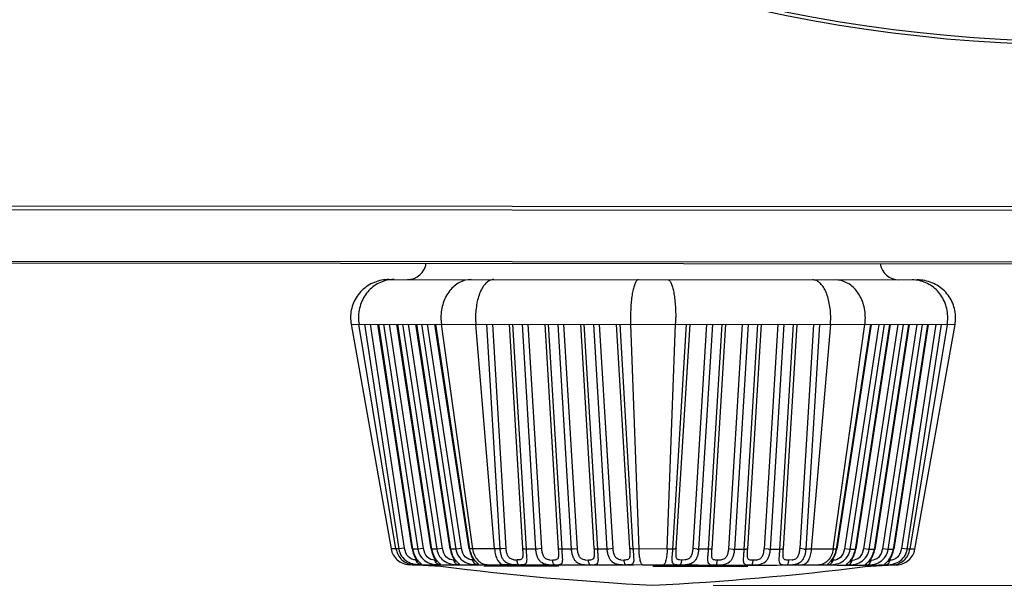
# Model space of a CAD drawing. Units: inches. Extents: x 0 to 34.2, y 0 to 21.7.
# Drawn here: x 4.1 to 5.1, y 8.7 to 9.3 of the extents above; entities that cross this region are included whole.
import ezdxf

# ---------------------------------------------------------------- set-up
doc = ezdxf.new("R2010")
doc.units = ezdxf.units.IN
doc.header["$LTSCALE"] = 1.87
doc.header["$MEASUREMENT"] = 0
doc.layers.get('0').update_dxf_attribs({"linetype": 'CONTINUOUS'})
doc.styles.get("Standard").update_dxf_attribs({"font": 'txt', "width": 0.8})
doc.dimstyles.new('DIMSTYLE_1', dxfattribs={"dimtxt": 0.15625, "dimasz": 0.1875, "dimexe": 0.125, "dimexo": 0.0625, "dimgap": 0.078125, "dimtad": 0, "dimtih": 1, "dimtoh": 1, "dimdec": 1, "dimlfac": 2, "dimzin": 4, "dimdsep": 46, "dimtxsty": 'Standard', "dimblk": 'CLOSED', "dimblk1": 'CLOSED', "dimblk2": 'CLOSED', "dimcen": 0.09, "dimadec": 1, "dimazin": 1, "dimtfac": 1, "dimtofl": 0, "dimtmove": 0, "dimatfit": 3, "dimldrblk": 'CLOSED', "dimfxl": 1, "dimtolj": 1, "dimtzin": 4, "dimarcsym": 0})

# ---------------------------------------------------------------- blocks, each defined once
blk = doc.blocks.new('_CLOSED')
at = {"color": 0, "linetype": 'ByBlock'}
for p, q in [((0, 0), (-1, 0.1667)), ((-1, 0.1667), (-1, -0.1667)), ((-1, -0.1667), (0, 0)), ((-1, 0), (0, 0))]:
    blk.add_line(p, q, dxfattribs=at)
blk = doc.blocks.new('*D7')
at = {"color": 2, "linetype": 'Continuous', "transparency": 16777216}
for p, q in [((6.8319, 12.6204), (7.9597, 12.6196)), ((7.8347, 12.6197), (7.8334, 10.8346)), ((7.832, 8.7371), (7.8331, 10.2878)), ((4.8107, 8.7393), (7.957, 8.737))]:
    blk.add_line(p, q, dxfattribs=at)
at = {"color": 2, "linetype": 'Continuous', "transparency": 16777216, "xscale": 0.1875, "yscale": 0.1875, "zscale": 0.1875}
for p, rotation in [((7.8347, 12.6197), 89.9596508662), ((7.832, 8.7371), 269.9596508662)]:
    blk.add_blockref('_CLOSED', p, dxfattribs=dict(at, rotation=rotation))
at = {"color": 2, "linetype": 'Continuous', "transparency": 16777216, "insert": (7.7083, 10.7565), "char_height": 0.15625, "width": 0.625, "attachment_point": 2, "line_spacing_factor": 0.9}
blk.add_mtext('197\\P[7.8]', dxfattribs=at)

msp = doc.modelspace()

# ---------------------------------------------------------------- linework, layer by layer
at = {"color": 7, "linetype": 'Continuous'}
for p, q in [((6.767, 9.1306), (3.6173, 9.1328)), ((3.6173, 9.1293), (6.7669, 9.1271)), ((6.7669, 9.073), (3.6173, 9.0752)), ((3.6173, 9.0738), (6.7669, 9.0715)), ((4.4745, 9.0563), (5.0224, 9.0559)), ((4.4353, 9.0101), (5.0615, 9.0096)), ((4.4353, 9.0101), (4.4767, 8.7769)), ((4.4818, 8.7769), (4.4434, 9.0101)), ((4.4493, 9.0101), (4.4847, 8.7769)), ((4.4906, 8.7775), (4.4553, 9.0101)), ((4.4986, 8.7768), (4.4631, 9.0099)), ((4.4994, 8.7767), (4.4639, 9.0101)), ((4.469, 9.0101), (4.5045, 8.7767)), ((4.5103, 8.7773), (4.475, 9.01)), ((4.5183, 8.7767), (4.4828, 9.0099)), ((4.5191, 8.7766), (4.4836, 9.01)), ((4.4887, 9.01), (4.5242, 8.7766)), ((4.53, 8.7772), (4.4947, 9.01)), ((4.5379, 8.7768), (4.5025, 9.0099)), ((4.5387, 8.7767), (4.5033, 9.01)), ((4.5084, 9.01), (4.5438, 8.7767)), ((4.5497, 8.7773), (4.5143, 9.01)), ((4.5576, 8.777), (4.5222, 9.0099)), ((4.5584, 8.7768), (4.523, 9.01)), ((4.5288, 9.01), (4.5613, 8.7768)), ((4.584, 8.7768), (4.5646, 9.01)), ((4.5756, 9.01), (4.5895, 8.7768)), ((4.5959, 8.7774), (4.5821, 9.01)), ((4.5992, 9.01), (4.6131, 8.7773)), ((4.617, 8.7766), (4.6031, 9.01)), ((4.6126, 9.0099), (4.6265, 8.7766)), ((4.6329, 8.7772), (4.619, 9.0099)), ((4.6362, 9.0099), (4.6501, 8.7772)), ((4.654, 8.7765), (4.6401, 9.0099)), ((4.6496, 9.0099), (4.6635, 8.7765)), ((4.6699, 8.7771), (4.656, 9.0099)), ((4.6732, 9.0099), (4.6871, 8.7772)), ((4.691, 8.7766), (4.6771, 9.0099)), ((4.6866, 9.0099), (4.7005, 8.7766)), ((4.7069, 8.7772), (4.693, 9.0099)), ((4.7102, 9.0099), (4.724, 8.7774)), ((4.7279, 8.7768), (4.7141, 9.0099)), ((4.7251, 9.0099), (4.7335, 8.7767)), ((4.7631, 8.7767), (4.7718, 9.0098)), ((4.7828, 9.0098), (4.7686, 8.7767)), ((4.7725, 8.7773), (4.7867, 9.0098)), ((4.8038, 9.0098), (4.7896, 8.7772)), ((4.796, 8.7765), (4.8102, 9.0098)), ((4.8198, 9.0098), (4.8056, 8.7765)), ((4.8095, 8.7771), (4.8237, 9.0098)), ((4.8408, 9.0098), (4.8266, 8.777)), ((4.833, 8.7764), (4.8472, 9.0098)), ((4.8568, 9.0098), (4.8426, 8.7764)), ((4.8465, 8.777), (4.8607, 9.0098)), ((4.8778, 9.0098), (4.8636, 8.777)), ((4.87, 8.7764), (4.8842, 9.0098)), ((4.8938, 9.0098), (4.8796, 8.7764)), ((4.8835, 8.7771), (4.8977, 9.0097)), ((4.9148, 9.0097), (4.9006, 8.7772)), ((4.907, 8.7766), (4.9212, 9.0097)), ((4.9323, 9.0097), (4.9125, 8.7766)), ((4.9352, 8.7766), (4.968, 9.0097)), ((4.9739, 9.0097), (4.9381, 8.7766)), ((4.9747, 9.0096), (4.9389, 8.7767)), ((4.9825, 9.0097), (4.9468, 8.777)), ((4.9527, 8.7764), (4.9885, 9.0097)), ((4.9936, 9.0097), (4.9578, 8.7764)), ((4.9943, 9.0096), (4.9586, 8.7765)), ((5.0022, 9.0097), (4.9665, 8.7769)), ((4.9724, 8.7763), (5.0082, 9.0097)), ((5.0133, 9.0097), (4.9775, 8.7763)), ((5.014, 9.0096), (4.9783, 8.7764)), ((5.0219, 9.0097), (4.9862, 8.777)), ((4.9921, 8.7763), (5.0279, 9.0097)), ((5.033, 9.0097), (4.9972, 8.7763)), ((5.0337, 9.0095), (4.998, 8.7765)), ((5.0416, 9.0096), (5.0059, 8.7772)), ((5.0118, 8.7765), (5.0476, 9.0096)), ((5.0534, 9.0096), (5.0147, 8.7765)), ((5.0199, 8.7765), (5.0615, 9.0096)), ((4.4847, 8.7769), (4.4767, 8.7769)), ((4.4847, 8.7769), (4.4818, 8.7769)), ((4.4906, 8.7775), (4.4847, 8.7769)), ((4.4986, 8.7768), (4.4988, 8.7754)), ((4.4994, 8.7767), (4.4986, 8.7768)), ((4.5045, 8.7767), (4.4994, 8.7767)), ((4.5045, 8.7767), (4.4994, 8.7767)), ((4.5103, 8.7773), (4.5045, 8.7767)), ((4.5183, 8.7767), (4.5185, 8.7753)), ((4.5191, 8.7766), (4.5183, 8.7767)), ((4.5242, 8.7766), (4.5191, 8.7766)), ((4.53, 8.7772), (4.5242, 8.7766)), ((4.5379, 8.7768), (4.5382, 8.7753)), ((4.5387, 8.7766), (4.5379, 8.7768)), ((4.5438, 8.7767), (4.5387, 8.7766)), ((4.5438, 8.7767), (4.5387, 8.7767)), ((4.5497, 8.7773), (4.5438, 8.7767)), ((4.5576, 8.777), (4.5579, 8.7755)), ((4.5584, 8.7768), (4.5576, 8.777)), ((4.5613, 8.7769), (4.5584, 8.7768)), ((4.5895, 8.7768), (4.5584, 8.7768)), ((4.5895, 8.7768), (4.584, 8.7768)), ((4.5915, 8.7769), (4.5895, 8.7768)), ((4.5959, 8.7774), (4.5915, 8.7769)), ((4.6265, 8.7766), (4.617, 8.7766)), ((4.6285, 8.7766), (4.6265, 8.7766)), ((4.6329, 8.7772), (4.6285, 8.7766)), ((4.6635, 8.7765), (4.654, 8.7765)), ((4.6655, 8.7766), (4.6635, 8.7765)), ((4.6699, 8.7771), (4.6655, 8.7766)), ((4.7005, 8.7766), (4.691, 8.7765)), ((4.7025, 8.7766), (4.7005, 8.7766)), ((4.7069, 8.7772), (4.7025, 8.7766)), ((4.7335, 8.7768), (4.7279, 8.7767)), ((4.7686, 8.7767), (4.7279, 8.7768)), ((4.7686, 8.7767), (4.7631, 8.7767)), ((4.794, 8.7766), (4.7896, 8.7772)), ((4.8056, 8.7765), (4.796, 8.7765)), ((4.831, 8.7764), (4.8266, 8.777)), ((4.8426, 8.7764), (4.833, 8.7764)), ((4.868, 8.7765), (4.8636, 8.777)), ((4.8796, 8.7764), (4.87, 8.7764)), ((4.905, 8.7766), (4.9006, 8.7772)), ((4.9125, 8.7766), (4.907, 8.7766)), ((4.9381, 8.7766), (4.907, 8.7766)), ((4.9381, 8.7766), (4.9352, 8.7766)), ((4.9389, 8.7767), (4.9381, 8.7766)), ((4.9387, 8.7753), (4.9389, 8.7767)), ((4.9527, 8.7764), (4.9468, 8.777)), ((4.9578, 8.7764), (4.9527, 8.7764)), ((4.9578, 8.7763), (4.9527, 8.7764)), ((4.9586, 8.7765), (4.9578, 8.7763)), ((4.9583, 8.7751), (4.9586, 8.7765)), ((4.9724, 8.7763), (4.9665, 8.7769)), ((4.9775, 8.7763), (4.9724, 8.7763)), ((4.9783, 8.7764), (4.9775, 8.7763)), ((4.978, 8.775), (4.9783, 8.7764)), ((4.9921, 8.7763), (4.9862, 8.777)), ((4.9972, 8.7764), (4.9921, 8.7763)), ((4.9972, 8.7763), (4.9921, 8.7763)), ((4.998, 8.7765), (4.9972, 8.7764)), ((4.9977, 8.7751), (4.998, 8.7765)), ((5.0118, 8.7765), (5.0059, 8.7772)), ((5.0147, 8.7766), (5.0118, 8.7765)), ((5.0199, 8.7765), (5.0118, 8.7765)), ((4.4954, 8.7606), (4.4957, 8.7606)), ((4.4957, 8.7606), (4.4984, 8.7605)), ((4.503, 8.7637), (4.5024, 8.7655)), ((4.5032, 8.7655), (4.5024, 8.7655)), ((4.523, 8.7654), (4.5221, 8.7653)), ((4.5227, 8.7635), (4.5221, 8.7653)), ((4.5427, 8.7654), (4.5418, 8.7653)), ((4.5423, 8.7636), (4.5418, 8.7653)), ((4.5623, 8.7655), (4.5615, 8.7654)), ((4.562, 8.7637), (4.5615, 8.7654)), ((4.604, 8.7656), (4.6073, 8.7654)), ((4.641, 8.7655), (4.6443, 8.7652)), ((4.678, 8.7654), (4.6813, 8.7652)), ((4.715, 8.7655), (4.7183, 8.7653)), ((4.7815, 8.7655), (4.7782, 8.7653)), ((4.8185, 8.7653), (4.8152, 8.7651)), ((4.8555, 8.7653), (4.8522, 8.7651)), ((4.8925, 8.7654), (4.8892, 8.7652)), ((4.935, 8.7652), (4.9342, 8.7653)), ((4.9345, 8.7634), (4.935, 8.7652)), ((4.9547, 8.765), (4.9538, 8.7651)), ((4.9541, 8.7632), (4.9547, 8.765)), ((4.9744, 8.765), (4.9735, 8.7651)), ((4.9738, 8.7632), (4.9744, 8.765)), ((4.9941, 8.7651), (4.9933, 8.7652)), ((4.9935, 8.7633), (4.9941, 8.7651)), ((4.5154, 8.7597), (4.5281, 8.759)), ((4.5281, 8.759), (4.5281, 8.759)), ((4.7483, 8.759), (4.8465, 8.7589)), ((4.9684, 8.7587), (4.9684, 8.7587)), ((4.9923, 8.7599), (4.9981, 8.7602)), ((4.9981, 8.7602), (5.0011, 8.7603)), ((5.0008, 8.7603), (5.0011, 8.7603))]:
    msp.add_line(p, q, dxfattribs=at)
for points in [[(4.4988, 8.7754), (4.4992, 8.7738), (4.4997, 8.7723), (4.5002, 8.7708), (4.5009, 8.7695), (4.5015, 8.7682), (4.5022, 8.7671), (4.5028, 8.7661), (4.5034, 8.7653), (4.5039, 8.7646), (4.5043, 8.7641), (4.5043, 8.7641)], [(4.5185, 8.7753), (4.5189, 8.7737), (4.5194, 8.7722), (4.5199, 8.7707), (4.5205, 8.7694), (4.5212, 8.7681), (4.5219, 8.767), (4.5225, 8.766), (4.5231, 8.7652), (4.5236, 8.7645), (4.524, 8.764), (4.524, 8.7639)], [(4.5382, 8.7753), (4.5386, 8.7737), (4.5391, 8.7722), (4.5396, 8.7708), (4.5402, 8.7694), (4.5409, 8.7682), (4.5415, 8.7671), (4.5422, 8.7661), (4.5428, 8.7652), (4.5433, 8.7645), (4.5436, 8.7641), (4.5437, 8.764)], [(4.5579, 8.7755), (4.5582, 8.7739), (4.5587, 8.7724), (4.5593, 8.771), (4.5599, 8.7696), (4.5605, 8.7684), (4.5612, 8.7672), (4.5618, 8.7663), (4.5624, 8.7654), (4.5629, 8.7647), (4.5633, 8.7642), (4.5633, 8.7642)], [(4.9331, 8.7638), (4.9331, 8.7638), (4.9332, 8.764), (4.9336, 8.7645), (4.9341, 8.7651), (4.9347, 8.766), (4.9353, 8.7669), (4.936, 8.7681), (4.9366, 8.7693), (4.9372, 8.7707), (4.9378, 8.7721), (4.9383, 8.7737), (4.9387, 8.7753)], [(4.9528, 8.7636), (4.9527, 8.7636), (4.9529, 8.7638), (4.9532, 8.7642), (4.9537, 8.7649), (4.9543, 8.7658), (4.955, 8.7667), (4.9556, 8.7678), (4.9563, 8.7691), (4.9569, 8.7704), (4.9574, 8.7719), (4.9579, 8.7734), (4.9583, 8.7751)], [(4.9724, 8.7636), (4.9724, 8.7635), (4.9725, 8.7637), (4.9729, 8.7642), (4.9734, 8.7649), (4.974, 8.7657), (4.9746, 8.7667), (4.9753, 8.7678), (4.976, 8.769), (4.9766, 8.7704), (4.9771, 8.7718), (4.9776, 8.7734), (4.978, 8.775)], [(4.9921, 8.7636), (4.9921, 8.7636), (4.9922, 8.7638), (4.9926, 8.7642), (4.9931, 8.7649), (4.9937, 8.7658), (4.9943, 8.7667), (4.995, 8.7678), (4.9956, 8.7691), (4.9963, 8.7704), (4.9968, 8.7719), (4.9973, 8.7734), (4.9977, 8.7751)], [(4.4984, 8.7605), (4.5036, 8.7603), (4.5154, 8.7597)], [(4.9684, 8.7587), (4.9797, 8.7593), (4.9923, 8.7599)]]:
    msp.add_lwpolyline(points, dxfattribs=at)
for centre, radius, start, end in [((5.1934, 10.8569), 1.5572, 169.9708, 9.9485), ((5.1934, 10.8569), 1.5537, 169.9708, 9.9485), ((4.4936, 9.0759), 0.0197, 269.9597, 351.7824), ((5.0034, 9.0756), 0.0197, 188.1369, 269.9597), ((4.4738, 9.0169), 0.0391, 179.9701, 190.037), ((4.485, 9.0169), 0.0421, 179.963, 189.311), ((4.5776, 9.0168), 0.0492, 179.9534, 187.942), ((4.6468, 9.0167), 0.0825, 179.9466, 184.7018), ((4.9079, 9.0166), 0.183, 179.9519, 182.0932), ((4.5889, 9.0168), 0.183, 357.8261, 359.9674), ((4.8501, 9.0166), 0.0825, 355.2175, 359.9727), ((4.9193, 9.0166), 0.0492, 351.9773, 359.9659), ((5.0119, 9.0165), 0.0421, 350.6083, 359.9563), ((5.023, 9.0165), 0.0391, 349.8823, 359.9492), ((4.7961, 8.8101), 0.0336, 266.5294, 269.9239), ((4.833, 8.81), 0.0336, 266.5294, 269.9239), ((4.87, 8.81), 0.0336, 266.5294, 269.9239), ((4.907, 8.8102), 0.0336, 266.5294, 269.9239), ((4.4967, 8.8837), 0.1231, 269.5055, 269.6372), ((4.497, 8.9275), 0.1668, 269.6447, 269.916), ((4.497, 9.123), 0.3623, 269.9644, 270.3992), ((4.5402, 11.5684), 2.8081, 269.1686, 270.734), ((4.5885, 13.0075), 4.247, 269.8349, 270.062), ((4.6698, 18.6758), 9.9155, 269.55629, 270.38963), ((4.7549, 18.2378), 9.4774, 269.8937, 270.02648), ((4.8401, 18.1158), 9.3557, 269.50459, 270.3878), ((4.9009, 11.6881), 2.9528, 262.7462, 267.0361), ((4.5997, 11.6883), 2.9528, 272.8832, 277.1732), ((4.914, 12.8763), 4.116, 269.8536, 270.0879), ((4.9602, 11.5875), 2.8274, 269.1908, 270.7455), ((4.9998, 9.0709), 0.3107, 269.4837, 269.9909), ((4.9997, 8.9268), 0.1666, 270.003, 270.2765), ((4.9999, 8.8831), 0.1228, 270.2842, 270.4136)]:
    msp.add_arc(centre, radius, start, end, dxfattribs=at)
msp.add_ellipse((5.1934, 10.857), major_axis=(0.001, 1.4361), ratio=1, start_param=1.115216, end_param=7.262402, dxfattribs=at)
for points, knots in [([(4.4745, 9.0563), (4.4694, 9.0563), (4.459, 9.0542), (4.4457, 9.0455), (4.4368, 9.0325), (4.4347, 9.0221), (4.4347, 9.0169)], [0, 0, 0, 0, 0.250008, 0.499983, 0.749974, 1, 1, 1, 1]), ([(4.4798, 9.0562), (4.475, 9.0563), (4.4652, 9.0542), (4.4529, 9.0454), (4.4448, 9.0323), (4.4429, 9.022), (4.4429, 9.0169)], [0, 0, 0, 0, 0.241654, 0.488037, 0.741476, 1, 1, 1, 1]), ([(4.5597, 9.0562), (4.5556, 9.0562), (4.547, 9.054), (4.5367, 9.0449), (4.5299, 9.032), (4.5284, 9.022), (4.5284, 9.0168)], [0, 0, 0, 0, 0.221653, 0.460907, 0.722913, 1, 1, 1, 1]), ([(4.5831, 9.0562), (4.5818, 9.0562), (4.5792, 9.0556), (4.5756, 9.0532), (4.5724, 9.0495), (4.5684, 9.0425), (4.5652, 9.0314), (4.5643, 9.0219), (4.5643, 9.0168)], [0, 0, 0, 0, 0.079616, 0.168115, 0.271327, 0.39136, 0.676622, 1, 1, 1, 1]), ([(4.7332, 9.0561), (4.7326, 9.0561), (4.7317, 9.0555), (4.7308, 9.0543), (4.7297, 9.0524), (4.7285, 9.0491), (4.7273, 9.0443), (4.7263, 9.0384), (4.7253, 9.0291), (4.725, 9.0218), (4.725, 9.0167)], [0, 0, 0, 0, 0.041762, 0.070874, 0.106896, 0.200592, 0.322198, 0.468337, 0.634099, 1, 1, 1, 1]), ([(4.7637, 9.056), (4.7643, 9.056), (4.7653, 9.0555), (4.7661, 9.0543), (4.7672, 9.0524), (4.7684, 9.0491), (4.7696, 9.0443), (4.7706, 9.0384), (4.7716, 9.0291), (4.7719, 9.0217), (4.7719, 9.0167)], [0, 0, 0, 0, 0.041766, 0.070877, 0.106899, 0.200595, 0.3222, 0.468337, 0.634099, 1, 1, 1, 1]), ([(4.9326, 9.0166), (4.9326, 9.0216), (4.9317, 9.0312), (4.9285, 9.0423), (4.9246, 9.0492), (4.9213, 9.053), (4.9177, 9.0554), (4.9151, 9.0559), (4.9138, 9.0559)], [0, 0, 0, 0, 0.323382, 0.608645, 0.728677, 0.83189, 0.920391, 1, 1, 1, 1]), ([(4.9685, 9.0165), (4.9685, 9.0216), (4.967, 9.0317), (4.9603, 9.0447), (4.9499, 9.0537), (4.9413, 9.0559), (4.9372, 9.0559)], [0, 0, 0, 0, 0.27709, 0.539097, 0.77835, 1, 1, 1, 1]), ([(5.054, 9.0165), (5.054, 9.0216), (5.0521, 9.0319), (5.044, 9.045), (5.0317, 9.0538), (5.0219, 9.0559), (5.0171, 9.0559)], [0, 0, 0, 0, 0.258526, 0.511968, 0.75835, 1, 1, 1, 1]), ([(5.0621, 9.0165), (5.0621, 9.0216), (5.0601, 9.032), (5.0512, 9.0451), (5.038, 9.0538), (5.0276, 9.0559), (5.0224, 9.0559)], [0, 0, 0, 0, 0.250028, 0.500021, 0.749996, 1, 1, 1, 1]), ([(4.4767, 8.7769), (4.4771, 8.7747), (4.4786, 8.7704), (4.4829, 8.7652), (4.4887, 8.7617), (4.4932, 8.7607), (4.4954, 8.7606)], [0, 0, 0, 0, 0.250019, 0.499975, 0.749944, 1, 1, 1, 1]), ([(4.4818, 8.7769), (4.4822, 8.7747), (4.4836, 8.7705), (4.4877, 8.7652), (4.4932, 8.7616), (4.4974, 8.7607), (4.4995, 8.7606)], [0, 0, 0, 0, 0.257838, 0.510382, 0.757203, 1, 1, 1, 1]), ([(4.4847, 8.7769), (4.4851, 8.7743), (4.487, 8.7691), (4.493, 8.7634), (4.5001, 8.761), (4.5048, 8.7607), (4.5069, 8.7606)], [0, 0, 0, 0, 0.265442, 0.530842, 0.795092, 1, 1, 1, 1]), ([(4.5024, 8.7655), (4.4997, 8.7654), (4.4933, 8.768), (4.4912, 8.7743), (4.4906, 8.7775)], [0, 0, 0, 0, 0.455963, 1, 1, 1, 1]), ([(4.5043, 8.7651), (4.5037, 8.7658), (4.5013, 8.7693), (4.4999, 8.7735), (4.4994, 8.7767)], [0, 0, 0, 0, 0.225896, 1, 1, 1, 1]), ([(4.5045, 8.7767), (4.5049, 8.774), (4.5068, 8.7689), (4.5127, 8.7632), (4.5198, 8.7609), (4.5245, 8.7605), (4.5266, 8.7605)], [0, 0, 0, 0, 0.265509, 0.53096, 0.795206, 1, 1, 1, 1]), ([(4.5221, 8.7653), (4.5194, 8.7652), (4.513, 8.7678), (4.5109, 8.7741), (4.5103, 8.7773)], [0, 0, 0, 0, 0.455652, 1, 1, 1, 1]), ([(4.524, 8.765), (4.5234, 8.7657), (4.521, 8.7692), (4.5196, 8.7734), (4.5191, 8.7766)], [0, 0, 0, 0, 0.225973, 1, 1, 1, 1]), ([(4.5242, 8.7766), (4.5245, 8.774), (4.5264, 8.7688), (4.5324, 8.7632), (4.5395, 8.7608), (4.5442, 8.7605), (4.5463, 8.7605)], [0, 0, 0, 0, 0.265577, 0.531084, 0.79535, 1, 1, 1, 1]), ([(4.5418, 8.7653), (4.5391, 8.7652), (4.5327, 8.7678), (4.5306, 8.774), (4.53, 8.7772)], [0, 0, 0, 0, 0.45534, 1, 1, 1, 1]), ([(4.5437, 8.765), (4.5431, 8.7657), (4.5407, 8.7692), (4.5392, 8.7734), (4.5387, 8.7766)], [0, 0, 0, 0, 0.22605, 1, 1, 1, 1]), ([(4.5438, 8.7767), (4.5442, 8.7741), (4.5461, 8.7689), (4.5521, 8.7632), (4.5592, 8.7609), (4.5639, 8.7606), (4.5659, 8.7606)], [0, 0, 0, 0, 0.265641, 0.531198, 0.795458, 1, 1, 1, 1]), ([(4.5615, 8.7654), (4.5588, 8.7653), (4.5524, 8.7679), (4.5503, 8.7741), (4.5497, 8.7773)], [0, 0, 0, 0, 0.455046, 1, 1, 1, 1]), ([(4.5634, 8.7652), (4.5628, 8.7659), (4.5603, 8.7694), (4.5589, 8.7736), (4.5584, 8.7768)], [0, 0, 0, 0, 0.226128, 1, 1, 1, 1]), ([(4.5613, 8.7768), (4.5616, 8.7747), (4.5628, 8.7705), (4.5662, 8.7652), (4.5708, 8.7616), (4.5744, 8.7606), (4.5762, 8.7606)], [0, 0, 0, 0, 0.27685, 0.536802, 0.775838, 1, 1, 1, 1]), ([(4.584, 8.7768), (4.5842, 8.7747), (4.5848, 8.7707), (4.5867, 8.7656), (4.5891, 8.7623), (4.5913, 8.7609), (4.5925, 8.7606), (4.5931, 8.7606)], [0, 0, 0, 0, 0.32312, 0.603058, 0.825329, 0.915615, 1, 1, 1, 1]), ([(4.5895, 8.7768), (4.5896, 8.7755), (4.5899, 8.773), (4.5909, 8.7694), (4.5924, 8.7662), (4.5973, 8.7608), (4.6042, 8.7606), (4.6091, 8.7605)], [0, 0, 0, 0, 0.13472, 0.262339, 0.381059, 0.494387, 1, 1, 1, 1]), ([(4.604, 8.7656), (4.6027, 8.7658), (4.6007, 8.7664), (4.5987, 8.7681), (4.5973, 8.7703), (4.5963, 8.7735), (4.596, 8.7761), (4.5959, 8.7774)], [0, 0, 0, 0, 0.256145, 0.376449, 0.49611, 0.742112, 1, 1, 1, 1]), ([(4.6131, 8.7773), (4.6131, 8.7764), (4.6132, 8.7749), (4.6133, 8.7725), (4.6134, 8.7704), (4.6132, 8.7684), (4.6127, 8.7668), (4.6113, 8.7657), (4.6094, 8.7654), (4.6081, 8.7654), (4.6073, 8.7654)], [0, 0, 0, 0, 0.151155, 0.296831, 0.432969, 0.553724, 0.654446, 0.748887, 0.862637, 1, 1, 1, 1]), ([(4.6091, 8.7605), (4.6102, 8.7605), (4.6122, 8.7606), (4.6149, 8.7608), (4.6168, 8.7618), (4.6176, 8.7639), (4.6177, 8.7663), (4.6175, 8.7694), (4.6172, 8.7728), (4.617, 8.7753), (4.617, 8.7766)], [0, 0, 0, 0, 0.151956, 0.266265, 0.348053, 0.429953, 0.537133, 0.671905, 0.829006, 1, 1, 1, 1]), ([(4.617, 8.7766), (4.6165, 8.7766), (4.6156, 8.7766), (4.6143, 8.7768), (4.6135, 8.7769), (4.6131, 8.7771), (4.6131, 8.7773)], [0, 0, 0, 0, 0.373581, 0.687989, 0.899491, 1, 1, 1, 1]), ([(4.6265, 8.7766), (4.6266, 8.7753), (4.6269, 8.7727), (4.6279, 8.7692), (4.6294, 8.766), (4.6343, 8.7606), (4.6412, 8.7604), (4.6461, 8.7604)], [0, 0, 0, 0, 0.134731, 0.262374, 0.381113, 0.494451, 1, 1, 1, 1]), ([(4.641, 8.7655), (4.6397, 8.7656), (4.6377, 8.7662), (4.6357, 8.7679), (4.6343, 8.7701), (4.6333, 8.7732), (4.633, 8.7759), (4.6329, 8.7772)], [0, 0, 0, 0, 0.25616, 0.376435, 0.496081, 0.74209, 1, 1, 1, 1]), ([(4.6501, 8.7772), (4.6501, 8.7763), (4.6502, 8.7747), (4.6503, 8.7724), (4.6504, 8.7702), (4.6502, 8.7683), (4.6497, 8.7666), (4.6483, 8.7656), (4.6464, 8.7653), (4.6451, 8.7652), (4.6443, 8.7652)], [0, 0, 0, 0, 0.151109, 0.296737, 0.432833, 0.553604, 0.654471, 0.74906, 0.862756, 1, 1, 1, 1]), ([(4.6461, 8.7604), (4.6472, 8.7604), (4.6493, 8.7604), (4.6519, 8.7607), (4.6539, 8.7617), (4.6546, 8.7638), (4.6547, 8.7662), (4.6545, 8.7692), (4.6542, 8.7727), (4.654, 8.7752), (4.654, 8.7765)], [0, 0, 0, 0, 0.151835, 0.266048, 0.347887, 0.429925, 0.537186, 0.671974, 0.829049, 1, 1, 1, 1]), ([(4.654, 8.7765), (4.6535, 8.7765), (4.6526, 8.7765), (4.6513, 8.7767), (4.6505, 8.7768), (4.6501, 8.777), (4.6501, 8.7772)], [0, 0, 0, 0, 0.373582, 0.687989, 0.899491, 1, 1, 1, 1]), ([(4.6635, 8.7765), (4.6636, 8.7752), (4.6639, 8.7727), (4.6649, 8.7691), (4.6664, 8.766), (4.6713, 8.7605), (4.6782, 8.7604), (4.6831, 8.7604)], [0, 0, 0, 0, 0.134739, 0.262397, 0.381144, 0.494502, 1, 1, 1, 1]), ([(4.678, 8.7654), (4.6767, 8.7656), (4.6747, 8.7662), (4.6727, 8.7679), (4.6713, 8.77), (4.6703, 8.7732), (4.67, 8.7758), (4.6699, 8.7771)], [0, 0, 0, 0, 0.256169, 0.376422, 0.496057, 0.742072, 1, 1, 1, 1]), ([(4.6871, 8.7772), (4.6871, 8.7764), (4.6872, 8.7748), (4.6873, 8.7724), (4.6874, 8.7703), (4.6872, 8.7683), (4.6867, 8.7667), (4.6853, 8.7656), (4.6834, 8.7653), (4.6821, 8.7652), (4.6813, 8.7652)], [0, 0, 0, 0, 0.151056, 0.296628, 0.432677, 0.553467, 0.654496, 0.749243, 0.86288, 1, 1, 1, 1]), ([(4.6831, 8.7604), (4.6843, 8.7604), (4.6863, 8.7604), (4.6889, 8.7607), (4.6909, 8.7617), (4.6916, 8.7638), (4.6917, 8.7662), (4.6915, 8.7693), (4.6912, 8.7728), (4.691, 8.7753), (4.691, 8.7765)], [0, 0, 0, 0, 0.151713, 0.265849, 0.347761, 0.429944, 0.53728, 0.672072, 0.829107, 1, 1, 1, 1]), ([(4.691, 8.7765), (4.6905, 8.7765), (4.6895, 8.7766), (4.6883, 8.7767), (4.6875, 8.7768), (4.6871, 8.7771), (4.6871, 8.7772)], [0, 0, 0, 0, 0.373582, 0.687989, 0.899491, 1, 1, 1, 1]), ([(4.7005, 8.7766), (4.7006, 8.7753), (4.7009, 8.7728), (4.7019, 8.7692), (4.7034, 8.7661), (4.7083, 8.7606), (4.7152, 8.7605), (4.7201, 8.7605)], [0, 0, 0, 0, 0.134748, 0.262425, 0.381189, 0.494555, 1, 1, 1, 1]), ([(4.715, 8.7655), (4.7137, 8.7657), (4.7117, 8.7662), (4.7097, 8.768), (4.7083, 8.7701), (4.7073, 8.7733), (4.707, 8.7759), (4.7069, 8.7772)], [0, 0, 0, 0, 0.256181, 0.376408, 0.49603, 0.742052, 1, 1, 1, 1]), ([(4.724, 8.7774), (4.7241, 8.7766), (4.7242, 8.775), (4.7243, 8.7726), (4.7243, 8.7704), (4.7242, 8.7685), (4.7237, 8.7668), (4.7223, 8.7657), (4.7204, 8.7654), (4.7191, 8.7653), (4.7183, 8.7653)], [0, 0, 0, 0, 0.151006, 0.296527, 0.432533, 0.553338, 0.654513, 0.749411, 0.862998, 1, 1, 1, 1]), ([(4.7201, 8.7605), (4.7213, 8.7605), (4.7233, 8.7606), (4.7259, 8.7608), (4.7279, 8.7619), (4.7286, 8.764), (4.7287, 8.7664), (4.7285, 8.7695), (4.7282, 8.773), (4.728, 8.7754), (4.7279, 8.7767)], [0, 0, 0, 0, 0.151594, 0.265644, 0.347616, 0.429938, 0.53735, 0.672153, 0.829156, 1, 1, 1, 1]), ([(4.7279, 8.7767), (4.7274, 8.7767), (4.7265, 8.7768), (4.7253, 8.7769), (4.7245, 8.777), (4.7241, 8.7772), (4.724, 8.7774)], [0, 0, 0, 0, 0.373582, 0.687989, 0.899491, 1, 1, 1, 1]), ([(4.7335, 8.7768), (4.7335, 8.7746), (4.7338, 8.7708), (4.7345, 8.7663), (4.7353, 8.7634), (4.7358, 8.7619), (4.7365, 8.7609), (4.737, 8.7605), (4.7373, 8.7605)], [0, 0, 0, 0, 0.37099, 0.677634, 0.796713, 0.889447, 0.956839, 1, 1, 1, 1]), ([(4.7631, 8.7767), (4.763, 8.7746), (4.7627, 8.7708), (4.762, 8.7663), (4.7612, 8.7634), (4.7607, 8.7619), (4.76, 8.7609), (4.7595, 8.7605), (4.7592, 8.7605)], [0, 0, 0, 0, 0.370853, 0.677408, 0.796539, 0.889378, 0.956837, 1, 1, 1, 1]), ([(4.7686, 8.7767), (4.7685, 8.7754), (4.7683, 8.7729), (4.768, 8.7694), (4.7678, 8.7664), (4.7679, 8.7639), (4.7686, 8.7619), (4.7706, 8.7608), (4.7732, 8.7605), (4.7752, 8.7605), (4.7764, 8.7605)], [0, 0, 0, 0, 0.170797, 0.327823, 0.462696, 0.570086, 0.652445, 0.734354, 0.848419, 1, 1, 1, 1]), ([(4.7725, 8.7773), (4.7725, 8.7772), (4.772, 8.777), (4.7712, 8.7768), (4.77, 8.7767), (4.7691, 8.7767), (4.7686, 8.7767)], [0, 0, 0, 0, 0.100509, 0.312011, 0.626419, 1, 1, 1, 1]), ([(4.7782, 8.7653), (4.7774, 8.7653), (4.7761, 8.7654), (4.7742, 8.7657), (4.7728, 8.7668), (4.7723, 8.7685), (4.7722, 8.7704), (4.7722, 8.7726), (4.7723, 8.7749), (4.7724, 8.7765), (4.7725, 8.7773)], [0, 0, 0, 0, 0.137013, 0.25061, 0.345518, 0.446669, 0.567475, 0.703481, 0.848988, 1, 1, 1, 1]), ([(4.7764, 8.7605), (4.7813, 8.7604), (4.7882, 8.7606), (4.7931, 8.766), (4.7946, 8.7691), (4.7956, 8.7727), (4.7959, 8.7752), (4.796, 8.7765)], [0, 0, 0, 0, 0.505433, 0.618731, 0.737528, 0.865219, 1, 1, 1, 1]), ([(4.7896, 8.7772), (4.7895, 8.7758), (4.7893, 8.7738), (4.7886, 8.7713), (4.7879, 8.7695), (4.7868, 8.7679), (4.7848, 8.7662), (4.7828, 8.7656), (4.7815, 8.7655)], [0, 0, 0, 0, 0.257834, 0.382796, 0.504724, 0.623876, 0.744152, 1, 1, 1, 1]), ([(4.8056, 8.7765), (4.8055, 8.7752), (4.8053, 8.7727), (4.805, 8.7692), (4.8048, 8.7662), (4.8049, 8.7637), (4.8056, 8.7617), (4.8076, 8.7606), (4.8102, 8.7603), (4.8123, 8.7603), (4.8134, 8.7603)], [0, 0, 0, 0, 0.170847, 0.327904, 0.462766, 0.570081, 0.652301, 0.73415, 0.8483, 1, 1, 1, 1]), ([(4.8095, 8.7771), (4.8094, 8.777), (4.809, 8.7768), (4.8082, 8.7766), (4.807, 8.7765), (4.8061, 8.7765), (4.8056, 8.7765)], [0, 0, 0, 0, 0.100509, 0.312011, 0.626419, 1, 1, 1, 1]), ([(4.8152, 8.7651), (4.8144, 8.7651), (4.8131, 8.7652), (4.8112, 8.7655), (4.8098, 8.7666), (4.8093, 8.7683), (4.8092, 8.7702), (4.8092, 8.7724), (4.8093, 8.7747), (4.8094, 8.7763), (4.8095, 8.7771)], [0, 0, 0, 0, 0.13713, 0.250778, 0.345534, 0.44654, 0.567331, 0.70338, 0.848939, 1, 1, 1, 1]), ([(4.8134, 8.7603), (4.8183, 8.7603), (4.8252, 8.7604), (4.8301, 8.7659), (4.8316, 8.769), (4.8326, 8.7726), (4.8329, 8.7751), (4.833, 8.7764)], [0, 0, 0, 0, 0.505487, 0.618777, 0.737557, 0.865227, 1, 1, 1, 1]), ([(4.8266, 8.777), (4.8265, 8.7757), (4.8263, 8.7737), (4.8256, 8.7711), (4.8249, 8.7694), (4.8238, 8.7678), (4.8218, 8.7661), (4.8198, 8.7655), (4.8185, 8.7653)], [0, 0, 0, 0, 0.257813, 0.382764, 0.504687, 0.62386, 0.744157, 1, 1, 1, 1]), ([(4.8426, 8.7764), (4.8425, 8.7751), (4.8423, 8.7726), (4.842, 8.7691), (4.8418, 8.7661), (4.8419, 8.7636), (4.8426, 8.7616), (4.8446, 8.7605), (4.8473, 8.7603), (4.8493, 8.7602), (4.8504, 8.7602)], [0, 0, 0, 0, 0.170913, 0.328016, 0.462885, 0.570126, 0.652222, 0.733951, 0.848124, 1, 1, 1, 1]), ([(4.8465, 8.777), (4.8464, 8.7769), (4.846, 8.7767), (4.8452, 8.7765), (4.844, 8.7764), (4.8431, 8.7764), (4.8426, 8.7764)], [0, 0, 0, 0, 0.100509, 0.312011, 0.626419, 1, 1, 1, 1]), ([(4.8522, 8.7651), (4.8514, 8.7651), (4.8501, 8.7651), (4.8482, 8.7654), (4.8468, 8.7665), (4.8463, 8.7682), (4.8462, 8.7701), (4.8462, 8.7723), (4.8463, 8.7746), (4.8464, 8.7762), (4.8465, 8.777)], [0, 0, 0, 0, 0.137254, 0.250962, 0.345558, 0.446403, 0.567175, 0.703271, 0.848886, 1, 1, 1, 1]), ([(4.8504, 8.7602), (4.8553, 8.7603), (4.8622, 8.7604), (4.8671, 8.7659), (4.8686, 8.769), (4.8696, 8.7726), (4.8699, 8.7751), (4.87, 8.7764)], [0, 0, 0, 0, 0.505531, 0.618813, 0.737579, 0.865233, 1, 1, 1, 1]), ([(4.8555, 8.7653), (4.8568, 8.7654), (4.8588, 8.7661), (4.8608, 8.7678), (4.8619, 8.7694), (4.8626, 8.7712), (4.8633, 8.7737), (4.8635, 8.7757), (4.8636, 8.777)], [0, 0, 0, 0, 0.255805, 0.376121, 0.495321, 0.61725, 0.742192, 1, 1, 1, 1]), ([(4.8796, 8.7764), (4.8795, 8.7751), (4.8793, 8.7727), (4.879, 8.7692), (4.8788, 8.7661), (4.8789, 8.7637), (4.8797, 8.7617), (4.8816, 8.7606), (4.8843, 8.7604), (4.8863, 8.7603), (4.8874, 8.7604)], [0, 0, 0, 0, 0.170956, 0.328083, 0.462936, 0.570097, 0.652053, 0.733734, 0.848008, 1, 1, 1, 1]), ([(4.8835, 8.7771), (4.8834, 8.7769), (4.883, 8.7767), (4.8822, 8.7766), (4.881, 8.7764), (4.8801, 8.7764), (4.8796, 8.7764)], [0, 0, 0, 0, 0.100509, 0.312011, 0.626419, 1, 1, 1, 1]), ([(4.8892, 8.7652), (4.8884, 8.7652), (4.8871, 8.7652), (4.8852, 8.7655), (4.8838, 8.7666), (4.8833, 8.7682), (4.8832, 8.7702), (4.8832, 8.7723), (4.8833, 8.7747), (4.8834, 8.7763), (4.8835, 8.7771)], [0, 0, 0, 0, 0.137372, 0.251133, 0.345583, 0.446284, 0.567039, 0.703178, 0.84884, 1, 1, 1, 1]), ([(4.8874, 8.7604), (4.8923, 8.7604), (4.8993, 8.7606), (4.9041, 8.766), (4.9057, 8.7692), (4.9066, 8.7727), (4.9069, 8.7753), (4.907, 8.7766)], [0, 0, 0, 0, 0.505595, 0.618869, 0.737614, 0.865244, 1, 1, 1, 1]), ([(4.8925, 8.7654), (4.8938, 8.7656), (4.8958, 8.7662), (4.8978, 8.7679), (4.8989, 8.7695), (4.8996, 8.7713), (4.9003, 8.7739), (4.9005, 8.7759), (4.9006, 8.7772)], [0, 0, 0, 0, 0.255797, 0.376138, 0.495361, 0.617286, 0.742215, 1, 1, 1, 1]), ([(4.9125, 8.7766), (4.9123, 8.7745), (4.9117, 8.7705), (4.9098, 8.7653), (4.9074, 8.7621), (4.9052, 8.7606), (4.904, 8.7604), (4.9034, 8.7603)], [0, 0, 0, 0, 0.323138, 0.603143, 0.825322, 0.915589, 1, 1, 1, 1]), ([(4.9352, 8.7766), (4.9349, 8.7744), (4.9337, 8.7703), (4.9304, 8.765), (4.9257, 8.7614), (4.9221, 8.7604), (4.9203, 8.7603)], [0, 0, 0, 0, 0.276824, 0.536796, 0.775855, 1, 1, 1, 1]), ([(4.9306, 8.7603), (4.9326, 8.7603), (4.9373, 8.7606), (4.9444, 8.763), (4.9504, 8.7686), (4.9523, 8.7738), (4.9527, 8.7764)], [0, 0, 0, 0, 0.204546, 0.468739, 0.734328, 1, 1, 1, 1]), ([(4.9381, 8.7766), (4.938, 8.7754), (4.937, 8.7713), (4.9351, 8.7674), (4.9332, 8.765)], [0, 0, 0, 0, 0.268444, 1, 1, 1, 1]), ([(4.9468, 8.777), (4.9463, 8.7738), (4.9441, 8.7676), (4.9378, 8.765), (4.935, 8.7652)], [0, 0, 0, 0, 0.544972, 1, 1, 1, 1]), ([(4.9502, 8.7602), (4.9523, 8.7602), (4.957, 8.7605), (4.9641, 8.7629), (4.9701, 8.7685), (4.972, 8.7737), (4.9724, 8.7763)], [0, 0, 0, 0, 0.204658, 0.468855, 0.734394, 1, 1, 1, 1]), ([(4.9578, 8.7763), (4.9576, 8.7752), (4.9567, 8.7711), (4.9548, 8.7672), (4.9529, 8.7648)], [0, 0, 0, 0, 0.268512, 1, 1, 1, 1]), ([(4.9665, 8.7769), (4.9659, 8.7737), (4.9638, 8.7675), (4.9574, 8.7649), (4.9547, 8.765)], [0, 0, 0, 0, 0.544677, 1, 1, 1, 1]), ([(4.9699, 8.7602), (4.972, 8.7602), (4.9767, 8.7605), (4.9838, 8.7629), (4.9898, 8.7685), (4.9917, 8.7737), (4.9921, 8.7763)], [0, 0, 0, 0, 0.204774, 0.468976, 0.734462, 1, 1, 1, 1]), ([(4.9775, 8.7763), (4.9773, 8.7752), (4.9764, 8.7711), (4.9745, 8.7672), (4.9726, 8.7648)], [0, 0, 0, 0, 0.268541, 1, 1, 1, 1]), ([(4.9862, 8.777), (4.9856, 8.7737), (4.9835, 8.7675), (4.9771, 8.7649), (4.9744, 8.765)], [0, 0, 0, 0, 0.544365, 1, 1, 1, 1]), ([(4.9896, 8.7603), (4.9917, 8.7603), (4.9964, 8.7607), (5.0035, 8.7631), (5.0095, 8.7687), (5.0114, 8.7739), (5.0118, 8.7765)], [0, 0, 0, 0, 0.204889, 0.469096, 0.734529, 1, 1, 1, 1]), ([(4.9972, 8.7764), (4.997, 8.7752), (4.9961, 8.7712), (4.9942, 8.7673), (4.9923, 8.7649)], [0, 0, 0, 0, 0.268609, 1, 1, 1, 1]), ([(5.0059, 8.7772), (5.0054, 8.7739), (5.0032, 8.7677), (4.9968, 8.7651), (4.9941, 8.7651)], [0, 0, 0, 0, 0.544053, 1, 1, 1, 1]), ([(4.997, 8.7603), (4.9991, 8.7603), (5.0034, 8.7613), (5.0089, 8.7648), (5.0129, 8.7701), (5.0144, 8.7744), (5.0147, 8.7766)], [0, 0, 0, 0, 0.242799, 0.489619, 0.742163, 1, 1, 1, 1]), ([(5.0011, 8.7603), (5.0034, 8.7604), (5.0078, 8.7613), (5.0136, 8.7648), (5.0179, 8.7701), (5.0195, 8.7743), (5.0199, 8.7765)], [0, 0, 0, 0, 0.250058, 0.500026, 0.749982, 1, 1, 1, 1]), ([(4.5069, 8.7606), (4.5061, 8.7607), (4.5044, 8.7615), (4.5034, 8.7629), (4.503, 8.7637)], [0, 0, 0, 0, 0.474204, 1, 1, 1, 1]), ([(4.5069, 8.7606), (4.5072, 8.7606), (4.5076, 8.7606), (4.508, 8.7607), (4.5082, 8.7607), (4.5083, 8.7608), (4.5083, 8.761), (4.5081, 8.7611), (4.5079, 8.7614), (4.5076, 8.7616), (4.5071, 8.7621), (4.5063, 8.7628), (4.5053, 8.7638), (4.5046, 8.7646), (4.5043, 8.7651)], [0, 0, 0, 0, 0.124618, 0.164476, 0.190225, 0.205872, 0.223115, 0.251045, 0.291463, 0.344373, 0.409289, 0.571425, 0.770607, 1, 1, 1, 1]), ([(4.5266, 8.7605), (4.5258, 8.7606), (4.5241, 8.7613), (4.5231, 8.7627), (4.5227, 8.7635)], [0, 0, 0, 0, 0.474187, 1, 1, 1, 1]), ([(4.5266, 8.7605), (4.5269, 8.7605), (4.5273, 8.7605), (4.5278, 8.7605), (4.5279, 8.7606), (4.5281, 8.7607), (4.528, 8.7609), (4.5279, 8.761), (4.5276, 8.7612), (4.5273, 8.7615), (4.5268, 8.7619), (4.526, 8.7626), (4.525, 8.7637), (4.5244, 8.7645), (4.524, 8.765)], [0, 0, 0, 0, 0.124078, 0.163774, 0.189508, 0.205429, 0.223102, 0.251352, 0.29199, 0.345038, 0.410022, 0.572109, 0.771034, 1, 1, 1, 1]), ([(4.5463, 8.7605), (4.5455, 8.7606), (4.5438, 8.7613), (4.5427, 8.7627), (4.5423, 8.7636)], [0, 0, 0, 0, 0.474179, 1, 1, 1, 1]), ([(4.5463, 8.7605), (4.5466, 8.7605), (4.547, 8.7605), (4.5474, 8.7605), (4.5476, 8.7606), (4.5478, 8.7607), (4.5477, 8.7609), (4.5476, 8.761), (4.5472, 8.7614), (4.5466, 8.7619), (4.5457, 8.7627), (4.5447, 8.7637), (4.544, 8.7645), (4.5437, 8.765)], [0, 0, 0, 0, 0.12354, 0.163081, 0.188811, 0.205018, 0.223121, 0.251692, 0.29255, 0.410784, 0.572815, 0.771474, 1, 1, 1, 1]), ([(4.5659, 8.7606), (4.5651, 8.7607), (4.5634, 8.7614), (4.5624, 8.7629), (4.562, 8.7637)], [0, 0, 0, 0, 0.474184, 1, 1, 1, 1]), ([(4.5659, 8.7606), (4.5663, 8.7606), (4.5667, 8.7606), (4.5671, 8.7607), (4.5673, 8.7607), (4.5674, 8.7608), (4.5674, 8.761), (4.5672, 8.7612), (4.5669, 8.7615), (4.5663, 8.762), (4.5654, 8.7628), (4.5644, 8.7639), (4.5637, 8.7647), (4.5634, 8.7652)], [0, 0, 0, 0, 0.123029, 0.16243, 0.188173, 0.204671, 0.22319, 0.252069, 0.293134, 0.41155, 0.573514, 0.771905, 1, 1, 1, 1]), ([(4.6091, 8.7605), (4.6088, 8.7606), (4.6083, 8.7611), (4.6076, 8.7628), (4.6074, 8.7643), (4.6073, 8.7654)], [0, 0, 0, 0, 0.146188, 0.373456, 1, 1, 1, 1]), ([(4.6461, 8.7604), (4.6458, 8.7605), (4.6453, 8.761), (4.6446, 8.7626), (4.6444, 8.7641), (4.6443, 8.7652)], [0, 0, 0, 0, 0.146427, 0.373825, 1, 1, 1, 1]), ([(4.6831, 8.7604), (4.6829, 8.7605), (4.6824, 8.761), (4.6816, 8.7626), (4.6814, 8.7641), (4.6813, 8.7652)], [0, 0, 0, 0, 0.14665, 0.374168, 1, 1, 1, 1]), ([(4.7201, 8.7605), (4.7199, 8.7606), (4.7194, 8.7611), (4.7186, 8.7627), (4.7184, 8.7642), (4.7183, 8.7653)], [0, 0, 0, 0, 0.14688, 0.374523, 1, 1, 1, 1]), ([(4.7764, 8.7605), (4.7766, 8.7605), (4.7771, 8.761), (4.7779, 8.7627), (4.7781, 8.7642), (4.7782, 8.7653)], [0, 0, 0, 0, 0.146879, 0.374522, 1, 1, 1, 1]), ([(4.8134, 8.7603), (4.8136, 8.7604), (4.8142, 8.7609), (4.8149, 8.7625), (4.8151, 8.764), (4.8152, 8.7651)], [0, 0, 0, 0, 0.14665, 0.374169, 1, 1, 1, 1]), ([(4.8504, 8.7602), (4.8507, 8.7603), (4.8512, 8.7608), (4.8519, 8.7625), (4.8521, 8.764), (4.8522, 8.7651)], [0, 0, 0, 0, 0.146427, 0.373825, 1, 1, 1, 1]), ([(4.8874, 8.7604), (4.8877, 8.7604), (4.8882, 8.7609), (4.8889, 8.7626), (4.8891, 8.7641), (4.8892, 8.7652)], [0, 0, 0, 0, 0.146189, 0.373458, 1, 1, 1, 1]), ([(4.9332, 8.765), (4.9329, 8.7646), (4.9322, 8.7637), (4.9312, 8.7626), (4.9303, 8.7618), (4.9297, 8.7613), (4.9293, 8.7609), (4.9292, 8.7608), (4.9291, 8.7606), (4.9292, 8.7605), (4.9294, 8.7604), (4.9298, 8.7603), (4.9303, 8.7603), (4.9306, 8.7603)], [0, 0, 0, 0, 0.227639, 0.42615, 0.589133, 0.708881, 0.75055, 0.779956, 0.798751, 0.814877, 0.83993, 0.878618, 1, 1, 1, 1]), ([(4.9306, 8.7603), (4.9314, 8.7604), (4.933, 8.7612), (4.9341, 8.7626), (4.9345, 8.7634)], [0, 0, 0, 0, 0.474161, 1, 1, 1, 1]), ([(4.9529, 8.7648), (4.9526, 8.7644), (4.9519, 8.7635), (4.9508, 8.7624), (4.9499, 8.7616), (4.9493, 8.7611), (4.949, 8.7608), (4.9488, 8.7606), (4.9487, 8.7604), (4.9489, 8.7603), (4.9491, 8.7602), (4.9495, 8.7602), (4.9499, 8.7602), (4.9502, 8.7602)], [0, 0, 0, 0, 0.228063, 0.42684, 0.589901, 0.709483, 0.750955, 0.780066, 0.798455, 0.814276, 0.839307, 0.87813, 1, 1, 1, 1]), ([(4.9502, 8.7602), (4.951, 8.7603), (4.9527, 8.761), (4.9538, 8.7624), (4.9541, 8.7632)], [0, 0, 0, 0, 0.47417, 1, 1, 1, 1]), ([(4.9726, 8.7648), (4.9723, 8.7643), (4.9716, 8.7635), (4.9705, 8.7624), (4.9697, 8.7617), (4.9692, 8.7612), (4.9689, 8.7609), (4.9687, 8.7607), (4.9685, 8.7606), (4.9684, 8.7604), (4.9685, 8.7603), (4.9687, 8.7602), (4.9692, 8.7602), (4.9696, 8.7602), (4.9699, 8.7602)], [0, 0, 0, 0, 0.228352, 0.42724, 0.590267, 0.655962, 0.709774, 0.751165, 0.780084, 0.798095, 0.813577, 0.838575, 0.877545, 1, 1, 1, 1]), ([(4.9699, 8.7602), (4.9707, 8.7603), (4.9724, 8.761), (4.9734, 8.7624), (4.9738, 8.7632)], [0, 0, 0, 0, 0.474187, 1, 1, 1, 1]), ([(4.9923, 8.7649), (4.992, 8.7644), (4.9913, 8.7636), (4.9902, 8.7625), (4.9894, 8.7618), (4.9889, 8.7613), (4.9886, 8.761), (4.9884, 8.7608), (4.9882, 8.7607), (4.9882, 8.7605), (4.9883, 8.7604), (4.9885, 8.7603), (4.9889, 8.7603), (4.9893, 8.7603), (4.9896, 8.7603)], [0, 0, 0, 0, 0.228783, 0.427939, 0.591033, 0.656666, 0.710341, 0.751512, 0.780115, 0.797704, 0.8129, 0.837907, 0.877035, 1, 1, 1, 1]), ([(4.9896, 8.7603), (4.9904, 8.7604), (4.9921, 8.7611), (4.9932, 8.7625), (4.9935, 8.7633)], [0, 0, 0, 0, 0.474204, 1, 1, 1, 1]), ([(4.6505, 8.7591), (4.6366, 8.759), (4.6108, 8.7588), (4.5849, 8.759), (4.573, 8.7591)], [0, 0, 0, 0, 0.536932, 1, 1, 1, 1])]:
    msp.add_open_spline(points, degree=3, knots=knots, dxfattribs=at)

# ---------------------------------------------------------------- dimensions: what is measured, and where the dimension line sits
at = {"color": 2, "linetype": 'Continuous'}
dim = msp.add_linear_dim(base=(7.832, 8.7371), p1=(6.7694, 12.6204), p2=(4.7482, 8.7393), angle=269.9597, text='<>\\P[]', dimstyle='DIMSTYLE_1', dxfattribs=at)
dim.commit()
dim.dimension.update_dxf_attribs({"geometry": '*D7', "text_midpoint": (7.8333, 10.5612), "dimtype": 160})

doc.saveas('drawing.dxf')
